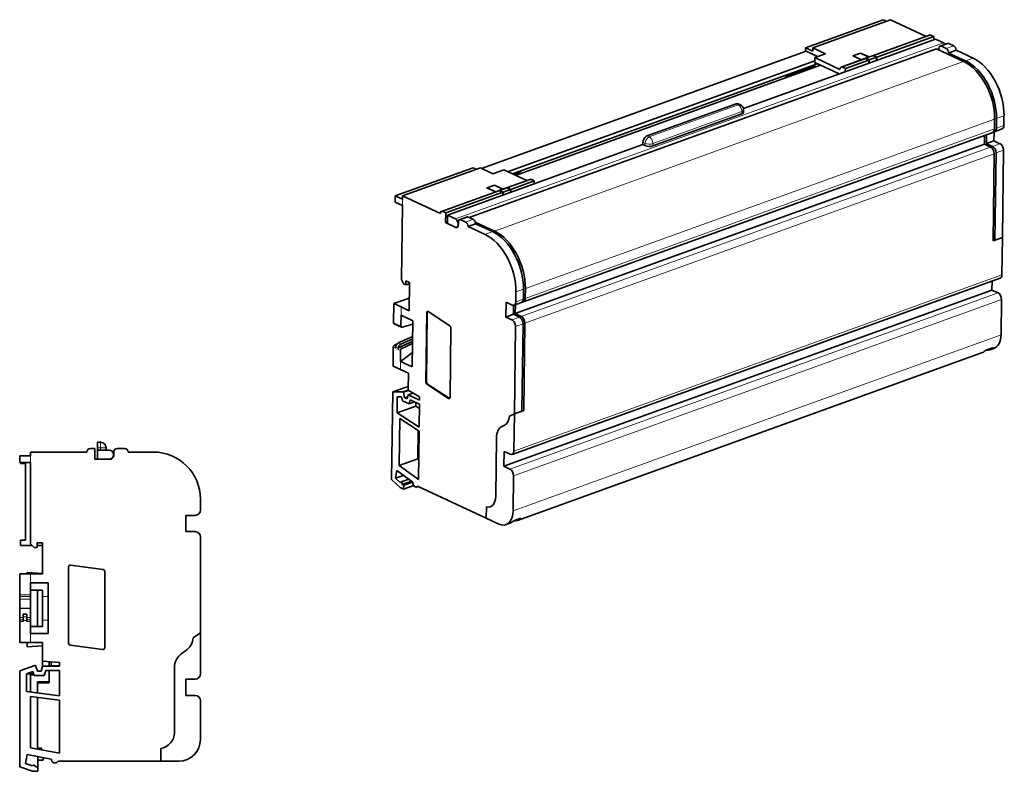
# Model space of a CAD drawing. Units: millimetres. Extents: x 8 to 564, y 81 to 393.
# Drawn here: x 292 to 564, y 185 to 393 of the extents above; entities that cross this region are included whole.
import ezdxf

# ---------------------------------------------------------------- set-up
doc = ezdxf.new("R2010")
doc.units = ezdxf.units.MM
doc.layers.add('1', color=7, linetype='Continuous', true_color=0xffffff)

msp = doc.modelspace()

# ---------------------------------------------------------------- linework, layer by layer
at = {"layer": '1', "color": 18, "linetype": 'Continuous', "lineweight": 35}
for p, q in [((509.23, 385.05), (530.74, 392.82)), ((532.76, 392.79), (511.25, 385.02)), ((530.74, 392.82), (531.66, 392.39)), ((532.76, 392.79), (542.61, 388.2)), ((492.04, 368.29), (545.17, 387.46)), ((543.55, 388.54), (527.75, 382.84)), ((528.91, 382.44), (544.71, 388.14)), ((543.91, 388.51), (544.71, 388.14)), ((544.7, 387.29), (544.71, 388.14)), ((545.17, 387.46), (547.35, 386.45)), ((545.42, 384.74), (416.19, 338.09)), ((419.58, 351.67), (509.35, 384.08)), ((509.21, 384.03), (509.23, 385.05)), ((511.24, 384.11), (509.23, 385.05)), ((509.35, 384.08), (512.52, 382.6)), ((511.25, 385.02), (511.24, 384.11)), ((511.25, 385.02), (514.74, 383.4)), ((552.96, 381.23), (545.42, 384.74)), ((546.11, 384.85), (546.1, 384.43)), ((548.52, 386.23), (546.44, 385.48)), ((548.13, 384.83), (546.79, 385.45)), ((548.79, 383.6), (550.87, 384.35)), ((550.21, 385.58), (548.87, 386.2)), ((550.87, 384.35), (555.56, 382.17)), ((511.76, 381.45), (426.77, 350.77)), ((511.77, 382.33), (511.75, 380.96)), ((514.74, 383.4), (511.77, 382.33)), ((518.74, 379.08), (511.77, 382.33)), ((525.6, 382.06), (519.07, 379.71)), ((520.23, 379.3), (526.76, 381.66)), ((522.32, 382.81), (524.47, 383.59)), ((522.32, 382.81), (524.66, 381.72)), ((522.36, 382.82), (524.44, 383.57)), ((522.36, 382.82), (524.69, 381.73)), ((522.36, 382.79), (522.36, 382.82)), ((524.44, 383.57), (526.77, 382.48)), ((524.47, 383.59), (524.47, 383.56)), ((524.47, 383.59), (526.81, 382.5)), ((527.72, 382.83), (525.64, 382.08)), ((525.95, 382.03), (526.76, 381.66)), ((525.99, 382.05), (526.8, 381.67)), ((526.75, 380.81), (526.76, 381.66)), ((526.8, 381.67), (526.78, 380.83)), ((526.8, 381.67), (528.87, 382.42)), ((528.07, 382.8), (528.87, 382.42)), ((528.11, 382.81), (528.91, 382.44)), ((528.87, 382.42), (528.86, 381.58)), ((528.9, 381.59), (528.91, 382.44)), ((548.79, 383.6), (553.48, 381.42)), ((513.35, 380.21), (428.97, 349.75)), ((511.83, 380.11), (503.74, 377.19)), ((504.29, 377.67), (512.48, 380.62)), ((508.21, 378.36), (508.22, 378.8)), ((509.5, 378.82), (509.5, 379.27)), ((518.48, 377.83), (511.75, 380.96)), ((511.84, 380.92), (511.82, 379.66)), ((513.18, 380.3), (513.18, 380.15)), ((519.43, 379.68), (520.23, 379.3)), ((520.22, 378.46), (520.23, 379.3)), ((430.7, 351.1), (504.29, 377.67)), ((503.74, 377.19), (503.4, 377.35)), ((504.29, 377.67), (503.74, 377.19)), ((490.01, 369.55), (465.38, 360.66)), ((491.23, 369.26), (490.62, 369.54)), ((492.09, 367.24), (492.09, 367.88)), ((466.96, 357.9), (491.59, 366.79)), ((561.53, 365.32), (561.49, 362.58)), ((562.05, 365.51), (562.01, 362.77)), ((564.12, 366.26), (564.09, 363.52)), ((561.51, 361.83), (563.59, 362.58)), ((431.17, 314.78), (560.99, 361.64)), ((558.77, 360.84), (558.74, 358.37)), ((559.29, 361.03), (559.26, 358.55)), ((561.37, 361.8), (561.33, 359.3)), ((410.16, 338.73), (464.24, 358.25)), ((558.74, 358.37), (428.92, 311.5)), ((464.24, 358.25), (464.25, 358.89)), ((464.84, 357.97), (464.24, 358.25)), ((560.41, 357.59), (558.74, 358.37)), ((561.33, 359.3), (559.26, 358.55)), ((560.93, 357.77), (559.26, 358.55)), ((563.01, 358.52), (561.33, 359.3)), ((561.4, 355.75), (561.09, 331.6)), ((561.92, 355.94), (561.61, 331.78)), ((564, 356.69), (563.68, 332.53)), ((417.24, 351.84), (395.73, 344.08)), ((397.75, 344.05), (419.26, 351.82)), ((418.16, 351.42), (417.24, 351.84)), ((419.26, 351.82), (422.75, 350.19)), ((422.75, 350.19), (425.72, 351.26)), ((432.08, 348.3), (425.72, 351.26)), ((430.7, 351.1), (428.09, 350.16)), ((428.43, 350), (430.15, 350.62)), ((430.7, 351.1), (430.15, 350.62)), ((423.21, 347.03), (421.06, 346.26)), ((421.06, 346.26), (423.4, 345.17)), ((423.18, 347.02), (421.1, 346.27)), ((421.1, 346.27), (423.43, 345.18)), ((421.1, 346.24), (421.1, 346.27)), ((423.18, 347.02), (425.51, 345.93)), ((423.21, 347.03), (423.21, 347)), ((423.21, 347.03), (425.55, 345.94)), ((426.46, 346.27), (424.38, 345.52)), ((433.02, 348.64), (426.49, 346.29)), ((426.81, 346.24), (427.61, 345.87)), ((426.85, 346.26), (427.65, 345.88)), ((434.18, 348.24), (427.65, 345.88)), ((433.37, 348.61), (434.18, 348.24)), ((434.17, 347.39), (434.18, 348.24)), ((395.71, 342.34), (395.73, 344.08)), ((395.73, 344.08), (397.74, 343.14)), ((397.74, 343.14), (397.75, 344.05)), ((397.75, 344.05), (408.21, 339.18)), ((424.34, 345.51), (408.54, 339.8)), ((425.5, 345.1), (409.7, 339.4)), ((424.69, 345.48), (425.5, 345.1)), ((424.73, 345.49), (425.54, 345.12)), ((425.49, 344.26), (425.5, 345.1)), ((425.54, 345.12), (425.53, 344.27)), ((427.61, 345.87), (425.54, 345.12)), ((427.61, 345.87), (427.6, 345.02)), ((427.64, 345.04), (427.65, 345.88)), ((395.71, 342.34), (397.72, 341.41)), ((397.45, 320.9), (397.72, 341.41)), ((408.89, 339.78), (409.7, 339.4)), ((409.66, 336.67), (409.7, 339.4)), ((410.13, 336.45), (410.16, 338.73)), ((410.16, 338.73), (412.34, 337.71)), ((415.58, 338.24), (413.5, 337.49)), ((417.27, 337.59), (415.93, 338.21)), ((409.66, 336.67), (410.14, 336.84)), ((409.66, 336.67), (412.48, 335.35)), ((410.13, 336.45), (412.31, 335.43)), ((412.75, 335.4), (413.04, 335.5)), ((413.16, 335.95), (413.17, 336.86)), ((415.2, 336.84), (413.86, 337.46)), ((417.93, 336.36), (415.85, 335.61)), ((415.85, 335.61), (420.55, 333.43)), ((423.14, 334.36), (417.86, 336.83)), ((417.93, 336.36), (422.63, 334.18)), ((563.68, 332.53), (561.09, 331.6)), ((563.68, 332.53), (561.61, 331.78)), ((563.68, 332.53), (563.55, 322.24)), ((398.11, 319.68), (397.45, 320.9)), ((398.64, 319.43), (398.11, 319.68)), ((398.64, 319.43), (398.66, 320.61)), ((398.64, 319.43), (399.66, 319.79)), ((398.66, 320.61), (399.67, 320.14)), ((399.67, 320.14), (399.56, 312.3)), ((428.04, 272.55), (563.05, 321.29)), ((560.83, 320.49), (560.8, 318.02)), ((560.8, 318.02), (425.78, 269.28)), ((429.11, 317.52), (429.07, 314.78)), ((431.19, 318.27), (431.15, 315.53)), ((431.71, 318.45), (431.67, 315.72)), ((560.8, 318.02), (562.47, 317.24)), ((395.34, 314.27), (395.27, 309)), ((399.61, 315.81), (395.34, 314.27)), ((395.34, 314.27), (397.35, 313.34)), ((397.35, 313.34), (399.56, 312.3)), ((426.37, 314.67), (426.32, 310.56)), ((428.05, 313.88), (426.37, 314.67)), ((428.43, 313.81), (428.4, 311.31)), ((428.58, 313.84), (430.66, 314.59)), ((428.95, 313.98), (428.92, 311.5)), ((563.46, 315.4), (563.33, 305.65)), ((397.28, 308.06), (397.32, 311.06)), ((400.61, 309.53), (397.32, 311.06)), ((404.19, 292.53), (404.44, 311.81)), ((404.59, 311.87), (404.33, 292.59)), ((410.84, 308.17), (404.82, 312.09)), ((426.32, 310.56), (428.4, 311.31)), ((428, 309.78), (426.32, 310.56)), ((430.07, 310.53), (428.4, 311.31)), ((430.59, 310.72), (428.92, 311.5)), ((395.43, 308.68), (397.44, 307.75)), ((397.62, 307.73), (400.59, 308.55)), ((400.61, 309.53), (400.44, 296.77)), ((428.99, 307.95), (428.67, 283.8)), ((431.06, 308.7), (430.75, 284.55)), ((431.58, 308.89), (431.27, 284.73)), ((400.55, 305.16), (396.56, 303.38)), ((410.88, 288.3), (411.13, 307.58)), ((396.2, 303.11), (395.53, 302.81)), ((396.87, 302.18), (400.53, 303.82)), ((400.54, 304.55), (397.23, 303.07)), ((397.55, 301.87), (400.52, 303.2)), ((395.18, 302.23), (395.11, 296.96)), ((395.85, 301.92), (395.86, 302.22)), ((396.52, 301.6), (396.53, 301.91)), ((397.16, 298.3), (397.19, 301.29)), ((400.49, 300.78), (397.16, 298.3)), ((429.52, 254.29), (558.16, 300.73)), ((561.21, 302.14), (559.13, 301.39)), ((560.23, 301.48), (561.35, 301.88)), ((395.11, 296.96), (397.13, 296.02)), ((400.44, 296.77), (397.16, 298.3)), ((397.13, 296.02), (399.34, 294.99)), ((399.34, 294.99), (399.28, 290.32)), ((404.47, 291.95), (410.49, 288.03)), ((410.64, 288.08), (404.62, 292)), ((394.71, 265.62), (395.02, 289.85)), ((395.02, 289.85), (399.29, 291.39)), ((397.85, 289.85), (395.02, 289.85)), ((397.85, 289.85), (399.28, 290.37)), ((397.85, 289.85), (397.98, 289.79)), ((397.98, 289.79), (399.34, 290.28)), ((397.98, 289.79), (398.31, 288.21)), ((399.29, 289), (398.98, 287.9)), ((399.28, 290.32), (402.42, 288.47)), ((400.68, 289.5), (399.29, 289)), ((399.29, 289), (402.41, 287.54)), ((396.23, 284.04), (396.29, 288.51)), ((397.48, 288.51), (396.29, 288.51)), ((397.72, 287.38), (397.48, 288.51)), ((397.72, 287.38), (399.55, 286.53)), ((399.15, 288.51), (398.31, 288.21)), ((398.31, 288.21), (398.98, 287.9)), ((399.86, 287.63), (399.55, 286.53)), ((401.05, 287.08), (399.55, 286.53)), ((399.86, 287.63), (402.4, 286.45)), ((401.43, 286.9), (401.42, 285.91)), ((402.31, 280.11), (402.4, 286.45)), ((402.42, 288.47), (402.41, 287.54)), ((401.42, 285.91), (396.23, 284.04)), ((396.23, 284.04), (402.31, 280.11)), ((401.42, 285.91), (402.38, 285.29)), ((427.31, 283.14), (428.67, 283.8)), ((428.67, 283.8), (427.31, 283.14)), ((428.67, 283.8), (428.54, 273.5)), ((428.67, 283.8), (431.27, 284.73)), ((428.67, 283.8), (430.75, 284.55)), ((396.78, 269.48), (396.95, 282.46)), ((396.95, 282.46), (402.3, 279)), ((425.21, 280.25), (425.86, 280.57)), ((425.21, 280.25), (425.86, 280.57)), ((402.07, 279.15), (401.97, 271.36)), ((402.13, 265.64), (402.3, 279)), ((313.32, 275.9), (313.32, 274.4)), ((314.22, 275.9), (313.32, 275.9)), ((423.73, 277.19), (423.52, 260.93)), ((423.73, 277.19), (423.52, 260.93)), ((294.82, 272.2), (294.82, 273.2)), ((294.82, 273.2), (310.42, 273.2)), ((311.42, 274.2), (312.62, 274.2)), ((312.62, 271.2), (312.62, 274.2)), ((313.32, 273.7), (313.32, 274.4)), ((313.32, 273.7), (316.57, 273.7)), ((313.32, 271.2), (313.32, 273.7)), ((315.72, 273.7), (315.72, 274.4)), ((317.82, 273.2), (317.57, 273.2)), ((317.82, 272.2), (317.82, 273.2)), ((320.82, 274.2), (318.82, 274.2)), ((321.82, 273.2), (328.82, 273.2)), ((425.84, 273.38), (425.78, 269.28)), ((425.84, 273.38), (427.51, 272.6)), ((291.82, 270.3), (291.82, 272.2)), ((291.82, 272.2), (294.82, 272.2)), ((291.82, 270.3), (294.82, 270.3)), ((292.02, 270.3), (292.02, 270)), ((293.42, 270), (292.02, 270)), ((293.42, 248.85), (293.42, 270)), ((294.82, 247.8), (294.82, 270.3)), ((312.62, 271.2), (316.82, 271.2)), ((313.32, 271.2), (316.57, 271.2)), ((396.78, 269.48), (401.97, 271.36)), ((402.2, 271.2), (401.97, 271.36)), ((396.13, 268.08), (395.8, 265.96)), ((400.6, 264.86), (396.13, 268.08)), ((402.13, 265.64), (396.78, 269.48)), ((425.78, 269.28), (427.46, 268.5)), ((397.09, 263.38), (394.71, 265.62)), ((397.98, 266.75), (395.8, 265.96)), ((395.8, 265.96), (397.06, 264.78)), ((399.46, 265.68), (397.15, 264.85)), ((400.21, 265.15), (397.65, 264.22)), ((397.65, 264.22), (398.06, 264.03)), ((398.06, 264.03), (400.52, 264.92)), ((428.45, 266.66), (428.32, 256.91)), ((398.04, 262.94), (397.09, 263.38)), ((398.04, 262.94), (398.06, 264.03)), ((398.04, 262.94), (400.84, 263.95)), ((401.61, 263.53), (402, 263.67)), ((420.87, 254.88), (401.84, 263.75)), ((341.82, 260.2), (341.82, 257.2)), ((420.92, 258.07), (420.87, 254.88)), ((420.92, 258.07), (420.87, 254.88)), ((337.82, 255.7), (337.82, 251.2)), ((340.32, 255.7), (337.82, 255.7)), ((420.87, 254.88), (424.23, 253.31)), ((426.33, 253.14), (427.45, 253.54)), ((428.42, 254.21), (430.5, 254.96)), ((340.32, 251.2), (337.82, 251.2)), ((292.02, 248.85), (292.02, 247.35)), ((293.42, 248.85), (292.02, 248.85)), ((296.62, 248.1), (298.12, 248.1)), ((296.62, 246.8), (296.62, 248.1)), ((298.12, 248.1), (298.12, 239.5)), ((341.82, 249.7), (341.82, 223.2)), ((295.27, 247.35), (292.02, 247.35)), ((295.82, 246.8), (294.82, 247.8)), ((296.62, 246.8), (295.82, 246.8)), ((298.12, 247.35), (296.62, 247.35)), ((293.92, 239.88), (293.92, 239.5)), ((293.92, 239.88), (298.12, 239.58)), ((305.35, 220.29), (305.35, 241.44)), ((314.92, 240.72), (305.92, 241.94)), ((315.35, 219.07), (315.35, 240.23)), ((291.82, 239.5), (294.82, 239.5)), ((291.82, 239.5), (291.82, 233.72)), ((294.82, 239.5), (298.12, 239.5)), ((294.82, 233.72), (294.82, 237)), ((299.72, 237), (294.82, 237)), ((299.72, 237), (299.72, 223)), ((298.12, 235.02), (294.82, 235.02)), ((296.72, 235.02), (296.72, 224.99)), ((298.12, 235.02), (298.12, 233.28)), ((291.82, 233.72), (291.82, 233.22)), ((291.82, 232.53), (291.82, 233.22)), ((291.82, 232.53), (291.82, 230.03)), ((294.82, 233.22), (294.82, 233.72)), ((294.82, 233.22), (294.82, 232.53)), ((294.82, 230.03), (294.82, 232.53)), ((298.12, 233.28), (298.12, 226.72)), ((291.82, 230.03), (291.82, 229.97)), ((291.82, 229.97), (291.82, 227.48)), ((294.82, 229.97), (294.82, 230.03)), ((294.82, 227.48), (294.82, 229.97)), ((291.82, 227.48), (291.82, 226.78)), ((291.82, 226.78), (291.82, 226.29)), ((291.82, 226.29), (291.82, 220.5)), ((292.82, 228.4), (292.82, 227.62)), ((292.82, 228.4), (293.82, 228.4)), ((292.82, 227.62), (292.82, 226.62)), ((292.82, 226.29), (292.82, 226.62)), ((293.82, 228.4), (293.82, 227.62)), ((293.82, 226.62), (293.82, 227.62)), ((293.82, 226.29), (293.82, 226.62)), ((294.82, 226.78), (294.82, 227.48)), ((294.82, 226.29), (294.82, 226.78)), ((294.82, 223), (294.82, 226.29)), ((298.12, 224.99), (298.12, 226.72)), ((298.12, 224.99), (294.82, 224.99)), ((299.72, 223), (294.82, 223)), ((339.82, 221.8), (341.82, 223.2)), ((341.82, 223.2), (339.82, 221.8)), ((341.82, 223.2), (341.82, 211.9)), ((291.82, 220.5), (294.82, 220.5)), ((293.92, 219.33), (293.92, 220.5)), ((293.92, 219.33), (298.12, 219.62)), ((294.82, 220.5), (298.12, 220.5)), ((298.12, 220.5), (298.12, 215.38)), ((305.79, 219.79), (314.79, 218.58)), ((336.75, 217.58), (337.72, 218.25)), ((336.75, 217.58), (337.72, 218.25)), ((298.12, 213.8), (298.12, 215.38)), ((298.12, 215.38), (302.82, 214.96)), ((300.02, 215.21), (300.02, 213.94)), ((296.01, 214.14), (291.82, 212.71)), ((291.82, 186.12), (291.82, 212.71)), ((295.5, 212.5), (293.72, 211.89)), ((295.87, 211.39), (295.5, 212.5)), ((296.01, 214.14), (296.21, 214.14)), ((296.21, 214.14), (296.73, 212.59)), ((296.73, 212.59), (297.72, 212.59)), ((298.17, 213.94), (297.72, 212.59)), ((298.17, 213.94), (302.82, 213.94)), ((299.04, 212.74), (298.59, 211.39)), ((299.04, 212.74), (302.82, 212.74)), ((300.52, 214.1), (300.02, 214.1)), ((300.02, 212.74), (300.02, 209.6)), ((300.52, 214.1), (300.52, 215.17)), ((302.82, 214.1), (300.52, 214.1)), ((302.82, 214.96), (302.82, 213.94)), ((302.82, 205.79), (302.82, 212.74)), ((334.62, 213.48), (334.62, 195.65)), ((334.62, 213.48), (334.62, 195.65)), ((293.72, 206.98), (293.72, 211.89)), ((295.71, 211.85), (293.72, 211.85)), ((295.8, 211.6), (294.82, 211.6)), ((294.82, 211.6), (294.82, 206.83)), ((295.87, 211.39), (298.59, 211.39)), ((337.82, 210.4), (340.32, 210.4)), ((337.82, 210.4), (337.82, 205.9)), ((296.72, 206.58), (296.72, 209.6)), ((296.72, 209.6), (300.02, 209.6)), ((296.72, 209.4), (300.02, 209.4)), ((300.02, 209.4), (300.02, 209.6)), ((293.72, 206.98), (302.82, 205.79)), ((294.82, 191.39), (294.82, 205.62)), ((294.82, 205.62), (302.82, 204.58)), ((296.72, 191.04), (296.72, 205.37)), ((302.82, 189.91), (302.82, 204.58)), ((337.82, 205.9), (340.32, 205.9)), ((341.82, 204.4), (341.82, 193.7)), ((302.82, 189.91), (294.82, 191.39)), ((297.82, 191.3), (296.72, 191.3)), ((297.82, 191.3), (297.82, 190.83)), ((330.82, 191.2), (330.82, 187.7)), ((330.82, 191.2), (330.82, 187.7)), ((293.89, 189.53), (293.43, 187.05)), ((300.57, 188.29), (293.89, 189.53)), ((296.82, 188.98), (296.82, 186.09)), ((296.82, 188), (298.32, 188)), ((298.32, 188), (298.32, 188.71)), ((295.4, 184.89), (291.82, 186.12)), ((293.43, 187.05), (295.32, 186.4)), ((296.22, 186.09), (296.82, 186.09)), ((296.82, 184.89), (296.82, 186.09)), ((330.82, 187.7), (302.44, 187.7)), ((330.82, 187.7), (335.82, 187.7)), ((296.82, 184.89), (295.4, 184.89))]:
    msp.add_line(p, q, dxfattribs=at)
at = {"layer": '1', "color": 8, "linetype": 'Continuous', "lineweight": 18}
for p, q in [((543.91, 388.51), (528.11, 382.81)), ((412.34, 337.71), (547.35, 386.45)), ((548.87, 386.2), (546.79, 385.45)), ((548.13, 384.83), (550.21, 385.58)), ((525.95, 382.03), (519.43, 379.68)), ((525.99, 382.05), (528.07, 382.8)), ((553.48, 381.42), (555.56, 382.17)), ((552.96, 381.23), (423.14, 334.36)), ((465.98, 360.37), (490.61, 369.26)), ((490.61, 369.26), (490.01, 369.55)), ((431.71, 318.45), (561.53, 365.32)), ((491.6, 367.43), (466.97, 358.54)), ((491.59, 366.79), (491.6, 367.43)), ((564.12, 366.26), (562.05, 365.51)), ((431.67, 315.72), (561.49, 362.58)), ((562.01, 362.77), (564.09, 363.52)), ((465.98, 360.37), (465.38, 360.66)), ((430.59, 310.72), (560.41, 357.59)), ((464.25, 358.89), (464.85, 358.61)), ((464.85, 358.61), (464.84, 357.97)), ((466.96, 357.9), (466.97, 358.54)), ((560.93, 357.77), (563.01, 358.52)), ((561.4, 355.75), (431.58, 308.89)), ((564, 356.69), (561.92, 355.94)), ((426.81, 346.24), (424.73, 345.49)), ((426.85, 346.26), (433.37, 348.61)), ((408.89, 339.78), (424.69, 345.48)), ((397.72, 341.41), (397.74, 343.14)), ((413.86, 337.46), (415.93, 338.21)), ((412.52, 335.37), (412.48, 335.35)), ((417.27, 337.59), (415.2, 336.84)), ((422.63, 334.18), (420.55, 333.43)), ((428.54, 273.5), (563.55, 322.24)), ((427.46, 268.5), (562.47, 317.24)), ((429.11, 317.52), (431.19, 318.27)), ((397.35, 313.34), (397.32, 311.06)), ((563.46, 315.4), (428.45, 266.66)), ((431.15, 315.53), (429.07, 314.78)), ((404.44, 311.81), (404.59, 311.87)), ((430.07, 310.53), (428, 309.78)), ((397.28, 308.06), (395.27, 309)), ((428.99, 307.95), (431.06, 308.7)), ((563.33, 305.65), (428.32, 256.91)), ((395.93, 302.62), (395.53, 302.81)), ((397.23, 303.07), (396.56, 303.38)), ((395.18, 302.23), (395.85, 301.92)), ((395.86, 302.22), (396.53, 301.91)), ((396.52, 301.6), (397.19, 301.29)), ((397.55, 301.87), (396.87, 302.18)), ((397.16, 298.3), (397.13, 296.02)), ((404.33, 292.59), (404.19, 292.53)), ((404.47, 291.95), (404.62, 292)), ((410.64, 288.08), (410.49, 288.03)), ((314.22, 275.9), (314.22, 274.4)), ((313.32, 274.4), (314.22, 274.4)), ((314.22, 274.4), (314.22, 273.7)), ((315.72, 274.4), (314.22, 274.4)), ((294.82, 270.3), (294.82, 272.2)), ((294.82, 239.5), (294.82, 237)), ((294.82, 233.72), (291.82, 233.72)), ((291.82, 233.22), (294.82, 233.22)), ((291.82, 232.53), (294.82, 232.53)), ((299.72, 233.28), (298.12, 233.28)), ((294.82, 230.03), (291.82, 230.03)), ((291.82, 229.97), (294.82, 229.97)), ((292.82, 227.48), (291.82, 227.48)), ((292.82, 226.78), (291.82, 226.78)), ((291.82, 226.29), (292.82, 226.29)), ((293.82, 227.62), (292.82, 227.62)), ((292.82, 226.62), (293.82, 226.62)), ((294.82, 227.48), (293.82, 227.48)), ((294.82, 226.78), (293.82, 226.78)), ((293.82, 226.29), (294.82, 226.29)), ((298.12, 226.72), (299.72, 226.72)), ((294.82, 223), (294.82, 220.5))]:
    msp.add_line(p, q, dxfattribs=at)
at = {"layer": '1', "color": 18, "linetype": 'Continuous', "lineweight": 35}
for centre, radius, start, end in [((490.59, 367.9), 1.5, 359.2532, 65.015), ((314.22, 274.4), 1.5, 0, 90), ((311.42, 273.2), 1, 90, 180), ((316.57, 272.45), 1.25, 270, 90), ((318.82, 273.2), 1, 90, 180), ((320.82, 273.2), 1, 0, 90), ((328.82, 260.2), 13, 0, 90), ((316.82, 272.2), 1, 270, 0), ((340.32, 257.2), 1.5, 270, 360), ((340.32, 249.7), 1.5, 0, 90), ((305.85, 241.44), 0.5, 82.3091, 180), ((314.85, 240.23), 0.5, 0, 82.3091), ((334.85, 222.35), 5, 305, 353.7001), ((334.85, 222.35), 5, 305, 353.7001), ((305.85, 220.29), 0.5, 180, 262.3091), ((314.85, 219.07), 0.5, 262.3091, 360), ((339.62, 213.48), 5, 125, 180), ((339.62, 213.48), 5, 125, 180), ((340.32, 211.9), 1.5, 270, 360), ((340.32, 204.4), 1.5, 360, 90), ((330.12, 195.65), 4.5, 278.949, 0), ((330.12, 195.65), 4.5, 278.949, 360), ((335.82, 193.7), 6, 270, 360), ((301.57, 188.2), 1, 174.8636, 330), ((295.72, 186.09), 0.5, 0, 142.1436)]:
    msp.add_arc(centre, radius, start, end, dxfattribs=at)
for centre, major_axis, ratio, start_param, end_param in [((543.89, 387.6), (-0.34, 0.941), 0.614799, 5.734533, 6.283206), ((546.78, 384.54), (0.34, -0.941), 0.614799, 2.59294, 4.163736), ((547.34, 385.31), (-0.42, 1.18), 0.614799, 5.094776, 5.734533), ((548.12, 383.92), (0.34, -0.941), 0.614799, 1.022144, 2.59294), ((548.86, 385.29), (-0.34, 0.941), 0.614799, 5.734533, 6.283206), ((550.2, 384.67), (-0.34, 0.941), 0.614799, 4.163736, 5.734533), ((525.94, 381.12), (-0.34, 0.941), 0.614799, 5.734533, 6.283206), ((525.98, 381.14), (-0.34, 0.941), 0.614799, 5.734533, 6.315286), ((528.06, 381.89), (-0.34, 0.941), 0.614799, 5.734533, 6.283206), ((528.09, 381.9), (-0.34, 0.941), 0.614799, 5.734533, 6.315286), ((553.33, 369.57), (4.41, -12.23), 0.614799, 1.022144, 2.59294), ((555.41, 370.32), (-4.41, 12.23), 0.614799, 4.163736, 5.734533), ((519.41, 378.77), (0.34, -0.941), 0.614799, 2.59294, 4.163736), ((552.81, 369.38), (4.41, -12.23), 0.614799, 1.022144, 2.59294), ((489.99, 368.18), (-0.63, -1.36), 0.672927, 3.141579, 3.731241), ((490.59, 367.26), (-1.5, 0.02), 0.411329, 2.311084, 3.141569), ((560.48, 363.05), (0.51, -1.41), 0.614799, 0.000022, 1.022144), ((561, 363.24), (0.51, -1.41), 0.614799, 5.979208, 7.305329), ((563.08, 363.99), (-0.51, 1.41), 0.614799, 3.141614, 4.163736), ((465.36, 359.29), (0.63, 1.36), 0.672927, 0.589648, 2.160445), ((465.96, 358.37), (1.5, -0.02), 0.411329, 3.881881, 5.452677), ((560.4, 356.22), (0.51, -1.41), 0.614799, 1.022144, 2.59294), ((560.92, 356.41), (0.51, -1.41), 0.614799, 1.022144, 2.59294), ((562.99, 357.16), (-0.51, 1.41), 0.614799, 4.163736, 5.734533), ((433.36, 347.7), (0.34, -0.941), 0.614799, 2.59294, 3.141614), ((426.8, 345.33), (-0.34, 0.941), 0.614799, 5.734533, 6.283206), ((426.83, 345.34), (-0.34, 0.941), 0.614799, 5.734533, 6.315286), ((424.68, 344.57), (-0.34, 0.941), 0.614799, 5.734533, 6.283206), ((424.72, 344.58), (-0.34, 0.941), 0.614799, 5.734533, 6.315286), ((408.88, 338.86), (-0.34, 0.941), 0.614799, 5.734533, 7.305329), ((415.92, 337.3), (0.34, -0.941), 0.614799, 2.59294, 3.141614), ((412.33, 336.57), (-0.42, 1.18), 0.614799, 2.59294, 5.734533), ((412.49, 336.27), (0.34, -0.941), 0.614799, 5.734533, 7.305329), ((413.84, 336.55), (-0.34, 0.941), 0.614799, 5.734533, 7.305329), ((415.18, 335.93), (-0.34, 0.941), 0.614799, 4.163736, 5.734533), ((417.26, 336.68), (0.34, -0.941), 0.614799, 1.022144, 2.59294), ((420.39, 321.58), (-4.41, 12.23), 0.614799, 4.163736, 5.734533), ((422.47, 322.33), (4.41, -12.23), 0.614799, 1.022144, 2.59294), ((422.99, 322.52), (4.41, -12.23), 0.614799, 1.022144, 2.59294), ((562.54, 322.7), (0.51, -1.41), 0.614799, 0.000022, 1.022144), ((562.45, 315.87), (0.51, -1.41), 0.614799, 1.022144, 2.59294), ((428.07, 315.25), (-0.51, 1.41), 0.614799, 2.59294, 4.163736), ((430.15, 316), (0.51, -1.41), 0.614799, 0.000022, 1.022144), ((430.67, 316.19), (0.51, -1.41), 0.614799, 5.979208, 7.305329), ((404.77, 311.66), (-0.17, 0.47), 0.614799, 5.600301, 7.305329), ((404.92, 311.71), (0.17, -0.47), 0.614799, 3.401057, 4.163736), ((430.06, 309.17), (0.51, -1.41), 0.614799, 1.022144, 2.59294), ((430.58, 309.35), (0.51, -1.41), 0.614799, 1.022144, 2.59294), ((395.64, 309.14), (0.211, 0.453), 0.672927, 2.160445, 3.141572), ((397.65, 308.2), (-0.211, -0.453), 0.672927, 5.302037, 6.803021), ((410.79, 307.74), (-0.17, 0.47), 0.614799, 4.163736, 5.600301), ((427.98, 308.42), (-0.51, 1.41), 0.614799, 4.163736, 5.734533), ((559.31, 307.52), (2.04, -5.64), 0.614799, 0.000021, 1.022144), ((395.55, 302.36), (0.211, 0.453), 0.672927, 0.659462, 2.160445), ((396.6, 302.49), (0.422, 0.906), 0.672927, 0.659462, 2.160445), ((397.27, 302.18), (-0.422, -0.906), 0.672927, 3.801054, 5.302037), ((396.89, 301.74), (0.211, 0.453), 0.672927, 0.659462, 2.160445), ((397.57, 301.42), (-0.211, -0.453), 0.672927, 3.801054, 5.302037), ((556.12, 306.37), (-2.04, 5.64), 0.614799, 3.141592, 3.456152), ((558.2, 307.12), (-2.04, 5.64), 0.614799, 2.837606, 3.456152), ((404.52, 292.38), (-0.17, 0.47), 0.614799, 1.022144, 2.458708), ((404.67, 292.43), (0.17, -0.47), 0.614799, 4.163736, 5.600301), ((410.54, 288.46), (-0.17, 0.47), 0.614799, 2.458708, 4.163736), ((410.69, 288.51), (0.17, -0.47), 0.614799, 5.600301, 6.023735), ((423.99, 285.2), (1.7, -4.7), 0.614799, 0.062212, 0.91219), ((423.99, 285.2), (1.7, -4.7), 0.614799, 0.062212, 0.91219), ((427.08, 275.62), (-1.7, 4.7), 0.614799, 0.062212, 1.022144), ((427.08, 275.62), (1.7, -4.7), 0.614799, 3.203805, 4.163736), ((427.53, 273.97), (0.51, -1.41), 0.614799, 5.734533, 7.305329), ((427.44, 267.13), (0.51, -1.41), 0.614799, 1.022144, 2.59294), ((397.32, 264.38), (-0.17, 0.47), 0.614799, 4.163736, 6.644611), ((401.27, 264.47), (-0.34, 0.941), 0.614799, 0.932497, 3.640137), ((420.5, 262.34), (1.53, -4.23), 0.614799, 5.890722, 7.305329), ((420.5, 262.34), (1.53, -4.23), 0.614799, 5.890722, 7.305329), ((424.3, 258.78), (2.04, -5.64), 0.614799, 5.734533, 7.305329), ((425.41, 259.19), (-2.04, 5.64), 0.614799, 3.141592, 3.456152), ((427.49, 259.93), (-2.04, 5.64), 0.614799, 2.837606, 3.456152)]:
    msp.add_ellipse(centre, major_axis=major_axis, ratio=ratio, start_param=start_param, end_param=end_param, dxfattribs=at)
at = {"layer": '1', "color": 8, "linetype": 'Continuous', "lineweight": 18}
for centre, major_axis, ratio, start_param, end_param in [((490.59, 367.9), (-0.63, -1.36), 0.672927, 3.141579, 3.731241), ((490.59, 367.9), (-0.51, 1.41), 0.614799, 4.163736, 5.734533), ((490.59, 367.9), (-1.5, 0.02), 0.411329, 2.311084, 3.141569), ((465.97, 359.01), (0.63, 1.36), 0.672927, 0.589648, 2.160445), ((465.97, 359.01), (-0.51, 1.41), 0.614799, 4.163736, 5.734533), ((465.97, 359.01), (1.5, -0.02), 0.411329, 3.881881, 5.452677)]:
    msp.add_ellipse(centre, major_axis=major_axis, ratio=ratio, start_param=start_param, end_param=end_param, dxfattribs=at)

doc.saveas('drawing.dxf')
